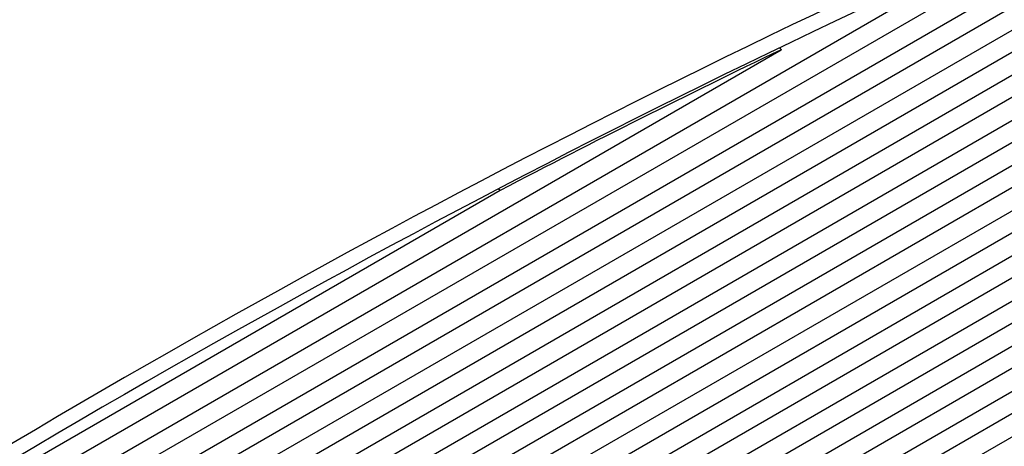
# Model space of a CAD drawing. Units: millimetres. Extents: x 0 to 1381, y 0 to 709.
# Drawn here: x 520 to 609, y 141 to 179 of the extents above; entities that cross this region are included whole.
import ezdxf

# ---------------------------------------------------------------- set-up
doc = ezdxf.new("R2010")
doc.units = ezdxf.units.MM
doc.header["$LTSCALE"] = 7.142857
doc.layers.add('Visible (ISO)', color=7, linetype='Continuous', lineweight=25)

msp = doc.modelspace()

# ---------------------------------------------------------------- linework, layer by layer
at = {"layer": 'Visible (ISO)'}
for p, q in [((397.802, 54.127), (659.513, 205.226)), ((655.335, 204.77), (401.979, 58.495)), ((660.79, 203.837), (396.525, 51.263)), ((396.099, 49.062), (661.216, 202.127)), ((412.547, 66.723), (644.768, 200.796)), ((661.072, 199.917), (396.242, 47.018)), ((396.971, 45.483), (660.344, 197.541)), ((634.091, 196.587), (423.223, 74.843)), ((659.28, 194.8), (398.034, 43.97)), ((399.012, 42.579), (658.302, 192.28)), ((436.258, 84.495), (621.057, 191.188)), ((657.239, 189.539), (400.076, 41.066)), ((401.054, 39.675), (656.261, 187.019)), ((607.145, 185.112), (450.17, 94.482)), ((655.198, 184.278), (537.779, 116.486)), ((537.779, 114.531), (654.22, 181.758)), ((653.157, 179.017), (537.779, 112.404)), ((468.919, 107.434), (588.395, 176.414)), ((537.779, 110.448), (652.179, 176.497)), ((651.115, 173.756), (537.779, 108.321)), ((537.779, 106.366), (650.138, 171.236)), ((649.074, 168.495), (537.779, 104.239)), ((537.779, 102.283), (648.096, 165.975)), ((562.999, 163.707), (562.79, 163.832)), ((562.999, 163.707), (494.316, 124.053)), ((647.033, 163.234), (537.779, 100.156))]:
    msp.add_line(p, q, dxfattribs=at)
for centre, major_axis, start_param, end_param in [((486.585, -647.263), (502, 869.49), 0.603326, 0.96747), ((487.645, -647.875), (-502, -869.489), 3.744919, 4.109063), ((486.585, -647.263), (-501.5, -868.623), 3.744919, 4.109063), ((529.011, -671.757), (-501.25, -868.19), 3.744919, 4.109063), ((529.011, -671.757), (500.32, 866.579), 0.603326, 0.96747), ((528.657, -671.553), (499.939, 865.92), 0.700805, 0.736807)]:
    msp.add_ellipse(centre, major_axis=major_axis, ratio=0.57735, start_param=start_param, end_param=end_param, dxfattribs=at)
msp.add_open_spline([(588.259, 176.599), (588.327, 176.506), (588.395, 176.414)], degree=2, dxfattribs=at)

doc.saveas('drawing.dxf')
